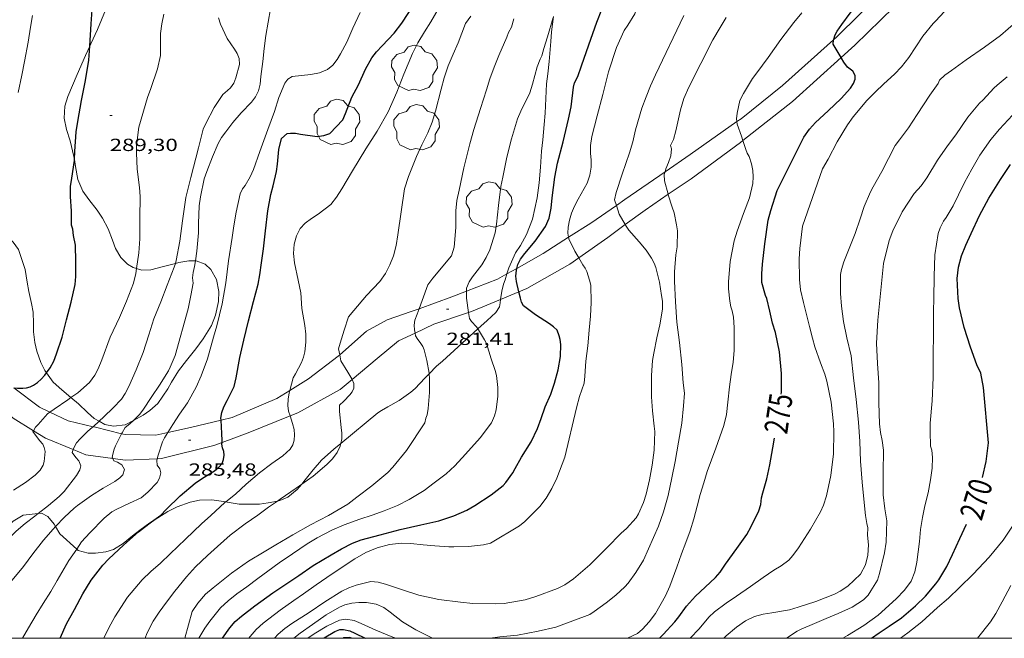
# Model space of a CAD drawing. Units: inches. Extents: x 455000 to 456000, y 4602498 to 4603000.
# Drawn here: x 455299 to 455383, y 4602500 to 4602553 of the extents above; entities that cross this region are included whole.
import ezdxf
from ezdxf.enums import TextEntityAlignment as Align

# ---------------------------------------------------------------- set-up
doc = ezdxf.new("R2010")
doc.units = ezdxf.units.IN
doc.header["$MEASUREMENT"] = 0
for name, color, linetype, lineweight in [('ARBRE', 7, 'Continuous', 0), ('BOSC', 7, 'Continuous', 0), ('CAMI i PISTA FORESTAL', 7, 'Continuous', 0), ('CORBA DE NIVELL', 7, 'Continuous', 0), ('CORBA MESTRA', 7, 'Continuous', 0), ('COTA ALTIMETRICA', 7, 'Continuous', 0), ('ETIQUETA CORBA MESTRA', 7, 'Continuous', 0), ('MARC FULL', 7, 'Continuous', 0)]:
    doc.layers.add(name, color=color, linetype=linetype, lineweight=lineweight)
doc.styles.add('Style-Arial', font='ARIAL.TTF')
doc.linetypes.add('bosc', pattern='A,-2.235,[9,dgnlstyle-mataro.shx,S=0.035752,R=0,X=0,Y=0],-2.235', length=4.47)

# ---------------------------------------------------------------- blocks, each defined once
blk = doc.blocks.new('ARBRE')
at = {"color": 0, "linetype": 'ByBlock', "lineweight": -2, "flags": 128}
blk.add_lwpolyline([(-0.507, -1.872), (-1.415, -1.448), (-1.697, -0.94), (-1.675, -0.342), (-1.951, 0.138), (-1.943, 0.686), (-1.511, 1.208), (-0.871, 1.406), (-0.543, 1.846), (-0.027, 2.012), (0.541, 1.882), (0.933, 1.428), (1.495, 1.262), (1.921, 0.694), (1.969, 0.068), (1.593, -0.562), (1.593, -1.098), (1.229, -1.618), (0.505, -1.886), (-0.049, -1.762), (-0.507, -1.872)], dxfattribs=at)
blk = doc.blocks.new('COTA')
at = {"color": 0, "linetype": 'ByBlock', "lineweight": -2}
blk.add_line((0, 0), (0.2, 0), dxfattribs=at)

msp = doc.modelspace()

# ---------------------------------------------------------------- linework, layer by layer
at = {"layer": 'BOSC', "color": 3, "linetype": 'bosc', "lineweight": 20}
for points in [[(455306.49, 4602560.215, 294.698), (455306.536, 4602560.162, 294.699), (455307.207, 4602559.245, 294.699), (455307.457, 4602558.707, 294.699), (455307.551, 4602558.266, 294.699), (455307.554, 4602557.467, 294.699), (455307.407, 4602556.534, 294.699), (455307.086, 4602555.596, 294.699), (455306.639, 4602554.687, 294.699), (455306.178, 4602553.798, 294.691), (455305.492, 4602552.155, 294.691), (455304.936, 4602550.926, 294.691), (455304.828, 4602550.701, 294.691)], [(455340.739, 4602531.734, 283.779), (455341.307, 4602533.001, 283.667), (455341.716, 4602533.63, 283.651), (455342.238, 4602534.572, 283.659), (455342.749, 4602535.906, 283.667), (455342.964, 4602536.799, 283.731), (455343.147, 4602537.737, 283.875), (455343.32, 4602539.011, 284.083), (455343.429, 4602540.347, 284.251), (455343.526, 4602541.714, 284.411), (455343.632, 4602542.706, 284.523), (455343.771, 4602544.015, 284.651), (455343.844, 4602544.984, 284.747), (455343.905, 4602546.237, 284.859), (455343.971, 4602547.495, 284.955), (455344.06, 4602548.358, 285.027), (455344.176, 4602549.406, 285.099), (455344.335, 4602551.118, 285.203), (455344.395, 4602551.952, 285.235), (455344.57, 4602553.266, 285.275)], [(455304.828, 4602550.701, 294.691), (455304.455, 4602549.926, 294.691), (455303.76, 4602548.296, 294.691), (455302.949, 4602546.4, 294.683), (455302.708, 4602545.587, 294.683), (455302.65, 4602544.54, 294.691), (455302.849, 4602543.586, 294.699), (455303.158, 4602542.601, 294.699), (455303.479, 4602541.263, 294.683), (455303.516, 4602541.011, 294.674)], [(455303.516, 4602541.011, 294.674), (455303.608, 4602540.396, 294.651), (455303.797, 4602539.289, 294.611), (455304.248, 4602538.296, 294.603), (455304.76, 4602537.579, 294.603), (455305.46, 4602536.663, 294.603), (455305.917, 4602535.997, 294.579), (455306.41, 4602535.083, 294.483), (455306.772, 4602534.106, 294.315), (455307.029, 4602533.388, 294.147), (455307.482, 4602532.601, 293.931), (455308.057, 4602532.046, 293.715), (455308.556, 4602531.752, 293.571), (455308.839, 4602531.668, 293.544)], [(455301.124, 4602522.731, 294.171), (455300.981, 4602522.932, 294.203), (455300.639, 4602523.63, 294.315), (455300.288, 4602524.605, 294.419), (455300.116, 4602525.324, 294.475), (455300.011, 4602526.256, 294.491), (455299.999, 4602526.971, 294.459), (455299.972, 4602527.929, 294.427), (455299.853, 4602528.685, 294.387), (455299.612, 4602529.698, 294.355), (455299.477, 4602530.492, 294.363), (455299.301, 4602531.58, 294.363), (455298.726, 4602533.307, 294.435), (455298.281, 4602533.942, 294.547), (455297.87, 4602534.343, 294.659)], [(455308.839, 4602531.668, 293.544), (455309.293, 4602531.535, 293.499), (455310.048, 4602531.546, 293.531), (455311.03, 4602531.804, 293.571), (455312.169, 4602532.113, 293.578)], [(455312.169, 4602532.113, 293.578), (455312.465, 4602532.194, 293.579), (455313.323, 4602532.336, 293.579), (455313.88, 4602532.32, 293.601)], [(455313.88, 4602532.32, 293.601), (455313.941, 4602532.319, 293.603), (455314.719, 4602532.043, 293.643), (455315.202, 4602531.591, 293.643), (455315.677, 4602530.732, 293.603), (455315.89, 4602529.689, 293.539), (455315.858, 4602528.856, 293.515), (455315.605, 4602527.683, 293.515), (455315.254, 4602526.802, 293.515), (455314.546, 4602525.652, 293.515), (455313.908, 4602524.805, 293.515), (455313.104, 4602523.793, 293.515)], [(455340.568, 4602531.207, 283.821), (455340.739, 4602531.734, 283.779)], [(455340.029, 4602529.03, 283.903), (455340.121, 4602529.729, 283.875), (455340.273, 4602530.334, 283.875), (455340.409, 4602530.712, 283.859), (455340.568, 4602531.207, 283.821)], [(455338.084, 4602526.509, 284.411), (455338.881, 4602527.231, 284.235), (455339.61, 4602527.907, 284.075), (455339.925, 4602528.391, 283.971), (455339.99, 4602528.73, 283.915), (455340.029, 4602529.03, 283.903)], [(455333.9, 4602522.657, 285.362), (455334.525, 4602523.312, 285.219), (455335.039, 4602523.749, 285.083), (455338.084, 4602526.509, 284.411)], [(455313.104, 4602523.793, 293.515), (455312.431, 4602522.912, 293.515), (455311.828, 4602521.932, 293.547), (455311.512, 4602521.379, 293.603), (455310.653, 4602520.123, 293.699), (455309.99, 4602519.522, 293.723), (455309.398, 4602519.098, 293.739), (455308.572, 4602518.666, 293.739)], [(455303.218, 4602520.618, 293.958), (455302.44, 4602521.267, 293.979), (455301.685, 4602521.94, 294.043), (455301.124, 4602522.731, 294.171)], [(455326.34, 4602516.687, 285.373), (455329.51, 4602519.302, 285.811), (455329.824, 4602519.522, 285.787), (455330.372, 4602519.828, 285.763), (455331.325, 4602520.378, 285.699), (455332.341, 4602521.089, 285.579), (455332.7, 4602521.399, 285.539), (455333.539, 4602522.279, 285.443), (455333.9, 4602522.657, 285.362)], [(455305.625, 4602518.589, 293.806), (455305.219, 4602518.818, 293.827), (455304.623, 4602519.349, 293.883), (455303.872, 4602520.073, 293.939), (455303.218, 4602520.618, 293.958)], [(455308.572, 4602518.666, 293.739), (455307.861, 4602518.295, 293.739), (455306.872, 4602518.159, 293.755), (455306.123, 4602518.309, 293.779), (455305.625, 4602518.589, 293.806)], [(455322.984, 4602513.204, 284.676), (455323.172, 4602513.429, 284.731), (455323.957, 4602514.428, 284.939), (455324.695, 4602515.257, 285.107), (455325.746, 4602516.197, 285.291), (455326.34, 4602516.687, 285.373)], [(455320.905, 4602511.753, 284.389), (455321.115, 4602511.793, 284.395), (455321.803, 4602512.079, 284.419), (455322.604, 4602512.748, 284.563), (455322.984, 4602513.204, 284.676)], [(455310.126, 4602509.976, 285.95), (455311.531, 4602510.864, 285.691), (455312.327, 4602511.246, 285.459), (455313.432, 4602511.648, 285.163), (455314.245, 4602511.826, 284.979), (455315.294, 4602511.848, 284.747), (455316.482, 4602511.686, 284.522)], [(455316.482, 4602511.686, 284.522), (455316.601, 4602511.669, 284.499), (455317.617, 4602511.502, 284.339), (455319.357, 4602511.499, 284.307), (455320.116, 4602511.601, 284.363), (455320.905, 4602511.753, 284.389)], [(455291.403, 4602500, 289.787), (455291.401, 4602500.197, 289.779), (455291.532, 4602501.236, 289.699), (455291.763, 4602501.925, 289.555), (455292.233, 4602502.704, 289.339), (455292.663, 4602503.22, 289.219), (455293.096, 4602503.591, 289.115), (455293.516, 4602503.787, 288.987), (455293.715, 4602503.81, 288.739), (455294.006, 4602504.063, 288.619), (455294.289, 4602504.427, 288.587), (455294.708, 4602505.14, 288.563), (455295.215, 4602506.061, 288.563), (455296.326, 4602507.836, 288.555), (455297.675, 4602509.493, 288.523), (455298.264, 4602510.033, 288.459), (455299.114, 4602510.549, 288.347), (455300.406, 4602510.681, 288.087)], [(455300.406, 4602510.681, 288.087), (455300.699, 4602510.712, 288.027), (455301.249, 4602510.443, 287.763), (455301.781, 4602509.78, 287.323), (455301.906, 4602509.567, 287.219)], [(455301.906, 4602509.567, 287.219), (455302.275, 4602508.935, 286.907), (455303.715, 4602507.646, 286.136)], [(455303.715, 4602507.646, 286.136), (455303.843, 4602507.532, 286.067), (455304.681, 4602507.299, 285.867), (455305.327, 4602507.282, 285.819), (455306.21, 4602507.402, 285.883), (455306.862, 4602507.615, 285.963), (455307.681, 4602508.12, 286.059), (455308.48, 4602508.777, 286.067), (455309.119, 4602509.273, 286.035), (455309.966, 4602509.876, 285.979), (455310.126, 4602509.976, 285.95)]]:
    msp.add_polyline3d(points, dxfattribs=at)
at = {"layer": 'CAMI i PISTA FORESTAL', "color": 7, "linetype": 'Continuous', "lineweight": 0}
for points in [[(455375.544, 4602558.007, 273.905), (455372.839, 4602555.489, 274.363), (455368.805, 4602551.472, 274.939), (455368.555, 4602551.249, 274.97)], [(455369.195, 4602549.735, 274.963), (455370.379, 4602550.802, 274.831), (455374.824, 4602555.179, 274.203), (455376.696, 4602557.062, 273.962)], [(455368.555, 4602551.249, 274.97), (455364.175, 4602547.346, 275.499), (455360.62, 4602544.501, 275.935), (455360.26, 4602544.25, 275.988)], [(455360.78, 4602542.629, 275.923), (455365.035, 4602545.985, 275.427), (455369.195, 4602549.735, 274.963)], [(455360.26, 4602544.25, 275.988), (455356.253, 4602541.448, 276.579), (455354.115, 4602539.966, 277.036)], [(455354.383, 4602538.029, 276.924), (455356.339, 4602539.359, 276.491), (455360.571, 4602542.464, 275.947), (455360.78, 4602542.629, 275.923)], [(455354.115, 4602539.966, 277.036), (455350.668, 4602537.576, 277.771), (455349.94, 4602537.077, 277.968)], [(455350.702, 4602535.434, 277.931), (455352.399, 4602536.679, 277.363), (455354.383, 4602538.029, 276.924)], [(455349.94, 4602537.077, 277.968), (455347.746, 4602535.569, 278.559), (455345.847, 4602534.347, 278.96)], [(455346.72, 4602532.576, 278.995), (455349.206, 4602534.336, 278.431), (455350.702, 4602535.434, 277.931)], [(455345.847, 4602534.347, 278.96), (455343.671, 4602532.945, 279.419), (455341.422, 4602531.685, 279.902)], [(455341.597, 4602529.685, 279.846), (455342.263, 4602529.962, 279.695), (455345.957, 4602532.036, 279.167), (455346.72, 4602532.576, 278.995)], [(455341.422, 4602531.685, 279.902), (455340.568, 4602531.207, 280.086)], [(455340.568, 4602531.207, 280.086), (455339.76, 4602530.754, 280.259), (455337.093, 4602529.732, 280.846)], [(455337.093, 4602529.732, 280.846), (455335.848, 4602529.255, 281.119), (455333.06, 4602528.231, 281.822)], [(455340.029, 4602529.03, 280.201), (455341.597, 4602529.685, 279.846)], [(455337.277, 4602527.913, 280.834), (455337.672, 4602528.046, 280.735), (455340.029, 4602529.03, 280.201)], [(455333.06, 4602528.231, 281.822), (455332.371, 4602527.978, 281.995), (455330.318, 4602527.263, 282.563), (455328.538, 4602526.305, 282.755), (455326.242, 4602524.289, 283.068)], [(455332.692, 4602526.143, 281.956), (455334.292, 4602526.901, 281.575), (455337.277, 4602527.913, 280.834)], [(455327.299, 4602522.17, 282.971), (455329.445, 4602523.956, 282.675), (455331.268, 4602525.467, 282.295), (455332.692, 4602526.143, 281.956)], [(455326.242, 4602524.289, 283.068), (455326.098, 4602524.162, 283.087), (455323.578, 4602522.217, 283.619), (455321.978, 4602521.237, 283.966)], [(455321.985, 4602519.046, 284.026), (455322.65, 4602519.316, 283.879), (455326.274, 4602521.316, 283.111), (455327.299, 4602522.17, 282.971)], [(455301.42, 4602519.365, 289.032), (455300.526, 4602519.788, 289.315), (455298.337, 4602521.46, 290.08)], [(455321.978, 4602521.237, 283.966), (455320.847, 4602520.544, 284.211), (455317.031, 4602518.902, 284.807), (455316.075, 4602518.673, 284.97)], [(455296.458, 4602520.408, 290.039), (455298.256, 4602518.868, 289.583), (455300.011, 4602517.781, 288.961)], [(455305.121, 4602518.123, 287.929), (455302.986, 4602518.625, 288.535), (455301.42, 4602519.365, 289.032)], [(455316.075, 4602518.673, 284.97), (455313.474, 4602518.048, 285.411), (455311.525, 4602517.627, 285.9)], [(455316.16, 4602516.778, 285.013), (455318.408, 4602517.591, 284.811), (455321.985, 4602519.046, 284.026)], [(455300.011, 4602517.781, 288.961), (455301.031, 4602517.149, 288.599), (455303.396, 4602516.172, 287.945)], [(455307.551, 4602517.524, 286.857), (455305.336, 4602518.073, 287.867), (455305.121, 4602518.123, 287.929)], [(455311.525, 4602517.627, 285.9), (455310.488, 4602517.403, 286.159), (455307.87, 4602517.445, 286.711), (455307.551, 4602517.524, 286.857)], [(455303.396, 4602516.172, 287.945), (455304.501, 4602515.716, 287.639), (455306.799, 4602515.4, 286.958)], [(455310.967, 4602515.394, 285.891), (455315.463, 4602516.525, 285.075), (455316.16, 4602516.778, 285.013)], [(455306.799, 4602515.4, 286.958), (455307.899, 4602515.249, 286.631), (455310.61, 4602515.377, 285.978)], [(455310.61, 4602515.377, 285.978), (455310.967, 4602515.394, 285.891)]]:
    msp.add_polyline3d(points, dxfattribs=at)
at = {"layer": 'CORBA DE NIVELL', "color": 30, "linetype": 'Continuous', "lineweight": 0}
for points, elevation in [([(455325.49, 4602537.151), (455325.976, 4602537.774), (455326.414, 4602538.496), (455327.345, 4602540.046), (455328.489, 4602541.912), (455329.439, 4602543.422), (455330.394, 4602545.077), (455331.138, 4602546.784), (455331.748, 4602548.325), (455332.469, 4602550.099), (455332.942, 4602551.007), (455333.507, 4602551.93), (455334.039, 4602552.795), (455335.098, 4602554.616), (455336.039, 4602556.257), (455336.538, 4602557.148), (455337.042, 4602558.082), (455337.444, 4602558.999), (455337.974, 4602560.111), (455338.089, 4602560.441), (455338.589, 4602561.904), (455339.019, 4602563.061), (455339.462, 4602564.146)], 284), ([(455345.847, 4602534.347), (455345.793, 4602534.694), (455345.82, 4602535.221), (455345.925, 4602535.802), (455346.099, 4602536.412), (455346.351, 4602537.008), (455346.673, 4602537.6), (455347.436, 4602538.979), (455347.678, 4602539.666), (455347.797, 4602540.34), (455347.791, 4602540.956), (455347.725, 4602541.559), (455347.717, 4602542.218), (455347.838, 4602542.967), (455348.29, 4602544.748), (455348.777, 4602546.584), (455349.256, 4602548.516), (455349.951, 4602550.604), (455350.609, 4602552.057), (455350.916, 4602552.525), (455351.524, 4602553.483), (455352.665, 4602556.568)], 279), ([(455298.704, 4602546.735), (455299.006, 4602548.221), (455299.24, 4602549.401), (455299.557, 4602551.068), (455299.753, 4602552.343), (455299.932, 4602553.343)], 291), ([(455309.136, 4602537.848), (455309.086, 4602538.624), (455308.891, 4602540.177), (455308.838, 4602541.586), (455308.845, 4602542.196), (455309.037, 4602543.791), (455309.766, 4602546.327), (455310.062, 4602547.077), (455310.642, 4602548.787), (455310.882, 4602549.922), (455310.901, 4602550.892), (455310.891, 4602551.813), (455310.997, 4602552.639), (455311.18, 4602553.465)], 289), ([(455314.15, 4602534.722), (455314.147, 4602535.521), (455314.204, 4602537.05), (455314.325, 4602537.799), (455314.642, 4602539.354), (455314.871, 4602539.983), (455315.357, 4602541.227), (455315.821, 4602542.377), (455316.125, 4602542.892), (455316.491, 4602543.373), (455317.085, 4602544.185), (455317.8, 4602544.998), (455318.676, 4602545.909), (455319.037, 4602546.377), (455319.293, 4602546.883), (455319.429, 4602547.462), (455319.497, 4602548.105), (455319.656, 4602549.398), (455319.759, 4602550.52), (455319.907, 4602551.62), (455320.307, 4602553.907)], 287), ([(455320.647, 4602545.108), (455321.037, 4602546.328), (455321.54, 4602547.549), (455321.806, 4602547.887), (455322.169, 4602548.107), (455323.779, 4602548.292), (455324.5, 4602548.44), (455325.187, 4602548.707), (455325.659, 4602549.086), (455326.025, 4602549.562), (455326.304, 4602550.07), (455326.855, 4602551.046), (455327.372, 4602552.253), (455327.981, 4602553.588)], 286), ([(455326.242, 4602524.289), (455326.142, 4602524.805), (455326.279, 4602525.292), (455326.615, 4602526.396), (455327.005, 4602527.534), (455327.452, 4602528.067), (455328.537, 4602529.349), (455329.677, 4602530.567), (455330.168, 4602531.247), (455330.546, 4602531.976), (455330.856, 4602532.769), (455331.084, 4602533.642), (455331.226, 4602534.542), (455331.792, 4602538.503), (455332.121, 4602539.539), (455332.83, 4602541.261), (455333.278, 4602542.273), (455333.782, 4602543.29), (455334.167, 4602544.219), (455334.45, 4602545.14), (455334.945, 4602547.02), (455335.189, 4602547.996), (455335.522, 4602549.02), (455335.962, 4602550.037), (455336.38, 4602550.989), (455337.02, 4602552.662), (455337.465, 4602553.282)], 283), ([(455356.266, 4602500), (455357.021, 4602500.819), (455357.875, 4602501.803), (455358.357, 4602502.253), (455359.359, 4602503.003), (455360.221, 4602503.607), (455361.42, 4602504.447), (455362.51, 4602505.199), (455363.445, 4602505.844), (455364.073, 4602506.196), (455364.704, 4602506.682), (455365.066, 4602507.092), (455365.542, 4602507.752), (455366.562, 4602509.336), (455367.434, 4602510.831), (455367.69, 4602511.4), (455367.955, 4602512.206), (455368.328, 4602513.947), (455368.537, 4602515.812), (455368.565, 4602517.697), (455368.54, 4602518.373), (455368.344, 4602520.223), (455367.976, 4602522.011), (455367.792, 4602522.624), (455367.416, 4602523.606), (455366.93, 4602524.955), (455366.734, 4602525.717), (455366.495, 4602526.706), (455366.241, 4602527.739), (455365.966, 4602528.773), (455365.721, 4602529.841), (455365.621, 4602530.738), (455365.611, 4602532.509), (455365.672, 4602533.377), (455365.887, 4602535.295), (455367.607, 4602540.196), (455368.083, 4602541.037), (455368.855, 4602542.515), (455369.728, 4602543.981), (455370.233, 4602544.661), (455371.409, 4602546.056), (455372.108, 4602546.78), (455372.84, 4602547.478), (455373.78, 4602548.312), (455374.368, 4602548.944), (455374.987, 4602549.734), (455375.592, 4602550.67), (455376.183, 4602551.582), (455377.084, 4602552.667), (455377.316, 4602552.873), (455378.012, 4602553.663)], 274), ([(455313.487, 4602539.46), (455314.138, 4602542.016), (455314.544, 4602543.599), (455314.769, 4602544.093), (455315.475, 4602545.457), (455316.244, 4602546.562), (455316.618, 4602546.926), (455316.876, 4602547.136), (455317.163, 4602547.543), (455317.342, 4602547.999), (455317.656, 4602549.133), (455317.63, 4602549.652), (455317.472, 4602550.073), (455317.223, 4602550.47), (455316.614, 4602551.382), (455316.025, 4602552.586), (455315.866, 4602553.148)], 288), ([(455336.186, 4602535.174), (455336.18, 4602535.789), (455336.187, 4602536.615), (455336.287, 4602537.491), (455336.469, 4602538.375), (455336.88, 4602540.298), (455337.122, 4602541.327), (455337.396, 4602542.364), (455337.739, 4602543.591), (455338.308, 4602545.386), (455338.808, 4602546.966), (455339.116, 4602547.929), (455339.476, 4602548.913), (455339.884, 4602549.907), (455340.559, 4602551.474), (455340.69, 4602551.873), (455340.963, 4602552.348), (455341.165, 4602553.05)], 282), ([(455337.093, 4602529.732), (455337.091, 4602529.998), (455337.339, 4602530.537), (455337.618, 4602530.968), (455338.414, 4602531.993), (455338.797, 4602532.604), (455339.102, 4602533.271), (455339.563, 4602534.732), (455339.687, 4602535.483), (455339.834, 4602537.065), (455340.049, 4602538.71), (455340.224, 4602539.492), (455340.567, 4602541.207), (455340.955, 4602542.772), (455341.483, 4602544.494), (455341.77, 4602545.145), (455342.534, 4602546.71), (455342.758, 4602547.458), (455343.164, 4602548.948), (455343.415, 4602549.588), (455343.563, 4602549.877), (455343.741, 4602550.524), (455344.04, 4602551.519), (455344.538, 4602553.158)], 281), ([(455360.78, 4602542.629), (455360.663, 4602542.999), (455360.286, 4602544.039), (455360.26, 4602544.25)], 276), ([(455350.909, 4602500), (455351.748, 4602500.413), (455352.186, 4602500.778), (455352.763, 4602501.412), (455353.291, 4602502.123), (455354.161, 4602503.641), (455354.524, 4602504.461), (455355.122, 4602506.105), (455355.516, 4602507.236), (455355.893, 4602508.218), (455356.266, 4602509.206), (455356.579, 4602510.231), (455356.863, 4602511.304), (455357.134, 4602512.324), (455357.439, 4602513.319), (455357.734, 4602514.292), (455358.105, 4602515.289), (455358.465, 4602516.289), (455358.802, 4602517.252), (455359.139, 4602518.22), (455359.374, 4602519.176), (455359.491, 4602520.215), (455359.641, 4602521.541), (455359.783, 4602522.587), (455359.955, 4602523.64), (455360.02, 4602524.642), (455360.034, 4602526.63), (455359.981, 4602527.516), (455359.853, 4602528.061), (455359.735, 4602528.389), (455359.65, 4602528.866), (455359.534, 4602529.932), (455359.542, 4602530.534), (455359.701, 4602532.266), (455360.037, 4602534.04), (455360.276, 4602534.862), (455360.839, 4602536.374), (455361.334, 4602537.717), (455361.635, 4602538.953), (455361.67, 4602539.524), (455361.634, 4602540.071), (455361.532, 4602540.649), (455361.327, 4602541.277), (455361.142, 4602541.562), (455361.027, 4602541.852), (455360.78, 4602542.629)], 276), ([(455354.383, 4602538.029), (455354.052, 4602539.172), (455354.042, 4602539.717), (455354.115, 4602539.966)], 277), ([(455339.142, 4602500), (455339.966, 4602500.123), (455341.485, 4602500.269), (455343.247, 4602500.619), (455344.768, 4602500.956), (455347.681, 4602502.048), (455348.028, 4602502.292), (455349.066, 4602503.048), (455349.883, 4602503.708), (455350.665, 4602504.411), (455350.957, 4602504.733), (455351.614, 4602505.623), (455352.256, 4602506.693), (455353.553, 4602509.618), (455353.968, 4602510.831), (455354.383, 4602512.22), (455354.705, 4602513.754), (455354.965, 4602515.133), (455355.271, 4602516.802), (455355.548, 4602518.422), (455355.686, 4602519.905), (455355.765, 4602521.006), (455355.674, 4602521.875), (455355.54, 4602523.461), (455355.336, 4602525.344), (455355.128, 4602527.078), (455355.01, 4602528.822), (455354.929, 4602530.577), (455354.932, 4602531.375), (455355.035, 4602532.853), (455355.141, 4602533.518), (455355.183, 4602534.9), (455355.092, 4602535.427), (455354.899, 4602536.43), (455354.722, 4602536.912), (455354.393, 4602537.995), (455354.383, 4602538.029)], 277), ([(455350.702, 4602535.434), (455350.17, 4602536.325), (455349.94, 4602537.077)], 278), ([(455340.325, 4602502.991), (455342.133, 4602503.295), (455343.049, 4602503.57), (455344.905, 4602504.274), (455345.536, 4602504.593), (455346.273, 4602505.095), (455347.678, 4602506.284), (455349.137, 4602507.75), (455350.345, 4602509.001), (455350.82, 4602509.412), (455351.635, 4602510.319), (455351.837, 4602510.651), (455352.279, 4602511.63), (455352.506, 4602512.331), (455352.788, 4602513.568), (455353.006, 4602514.839), (455353.194, 4602516.118), (455353.247, 4602517.718), (455353.189, 4602518.156), (455353.028, 4602519.494), (455352.959, 4602520.681), (455352.941, 4602522.059), (455352.949, 4602522.495), (455353.038, 4602523.783), (455353.147, 4602524.41), (455353.407, 4602525.74), (455353.678, 4602526.852), (455353.904, 4602528.203), (455353.887, 4602528.869), (455353.811, 4602529.368), (455353.636, 4602530.49), (455353.324, 4602531.766), (455353.183, 4602532.127), (455352.957, 4602532.554), (455352.491, 4602533.234), (455351.883, 4602533.956), (455351.017, 4602534.956), (455350.733, 4602535.382), (455350.702, 4602535.434)], 278), ([(455346.72, 4602532.576), (455346.373, 4602533.147), (455345.867, 4602534.219), (455345.847, 4602534.347)], 279), ([(455305.625, 4602518.589), (455306.029, 4602518.964), (455306.836, 4602519.729), (455307.54, 4602520.481), (455307.875, 4602520.979), (455308.178, 4602521.572), (455308.803, 4602522.987), (455309.403, 4602524.481), (455309.888, 4602525.998), (455310.315, 4602527.376), (455310.905, 4602528.829), (455311.457, 4602530.251), (455312.075, 4602531.787), (455312.169, 4602532.113)], 288), ([(455308.572, 4602518.666), (455309.102, 4602519.181), (455309.386, 4602519.55), (455310.147, 4602520.708), (455310.811, 4602521.671), (455311.575, 4602522.909), (455311.723, 4602523.228), (455312.147, 4602524.233), (455313.263, 4602528.218), (455313.501, 4602529.351), (455313.676, 4602530.411), (455313.622, 4602530.871), (455313.684, 4602531.32), (455313.806, 4602531.83), (455313.88, 4602532.32)], 287), ([(455339.15, 4602508.147), (455341.641, 4602509.623), (455342.095, 4602510.014), (455343.386, 4602511.289), (455343.929, 4602511.992), (455344.416, 4602512.83), (455344.828, 4602513.72), (455345.533, 4602515.503), (455346.537, 4602519.731), (455346.779, 4602520.711), (455347.183, 4602521.863), (455347.231, 4602522.444), (455347.318, 4602523.735), (455347.488, 4602525.061), (455347.625, 4602526.387), (455347.736, 4602527.602), (455347.777, 4602528.764), (455347.75, 4602530.239), (455347.653, 4602530.678), (455347.41, 4602531.402), (455347.266, 4602531.712), (455347.079, 4602531.986), (455346.72, 4602532.576)], 279), ([(455303.218, 4602520.618), (455303.802, 4602521.028), (455304.818, 4602521.92), (455305.264, 4602522.545), (455305.545, 4602523.078), (455305.872, 4602523.859), (455306.583, 4602525.788), (455307.376, 4602527.466), (455307.974, 4602528.871), (455308.587, 4602530.409), (455308.78, 4602531.242), (455308.839, 4602531.668)], 289), ([(455337.277, 4602527.913), (455337.098, 4602529.124), (455337.093, 4602529.732)], 281), ([(455332.692, 4602526.143), (455332.635, 4602526.408), (455332.609, 4602526.815), (455332.684, 4602527.258), (455332.884, 4602527.76), (455333.06, 4602528.231)], 282), ([(455338.084, 4602526.509), (455337.957, 4602526.674), (455337.542, 4602527.121), (455337.361, 4602527.394), (455337.28, 4602527.894), (455337.277, 4602527.913)], 281), ([(455339.669, 4602522.501), (455339.552, 4602522.947), (455339.225, 4602523.943), (455338.81, 4602525.254), (455338.656, 4602525.572), (455338.142, 4602526.432), (455338.084, 4602526.509)], 281), ([(455333.9, 4602522.657), (455333.894, 4602522.699), (455333.714, 4602523.799), (455333.477, 4602524.703), (455333.358, 4602524.991), (455333.141, 4602525.322), (455332.925, 4602525.581), (455332.745, 4602525.894), (455332.692, 4602526.143)], 282), ([(455326.34, 4602523.777), (455326.242, 4602524.289)], 283), ([(455312.974, 4602500), (455313.604, 4602502.301), (455314.085, 4602503.009), (455314.75, 4602503.767), (455315.401, 4602504.33), (455316.966, 4602505.568), (455318.42, 4602506.596), (455319.764, 4602507.41), (455320.765, 4602508.003), (455322.231, 4602508.873), (455323.751, 4602509.728), (455325.274, 4602510.531), (455326.94, 4602511.492), (455327.721, 4602512.078), (455328.984, 4602513.05), (455330.352, 4602514.193), (455330.78, 4602514.649), (455331.95, 4602516.089), (455333.526, 4602518.447), (455333.619, 4602518.845), (455333.721, 4602519.145), (455333.811, 4602519.672), (455333.946, 4602521.056), (455333.946, 4602522.262), (455333.9, 4602522.657)], 282), ([(455326.34, 4602516.687), (455326.426, 4602517.084), (455326.427, 4602517.578), (455326.371, 4602518.062), (455326.227, 4602519.425), (455326.238, 4602519.975), (455326.6, 4602520.302), (455327.104, 4602520.85), (455327.31, 4602521.121), (455327.463, 4602521.419), (455327.454, 4602521.837), (455327.299, 4602522.17)], 283), ([(455321.985, 4602519.046), (455321.852, 4602519.457), (455321.807, 4602519.933), (455321.834, 4602520.479), (455321.926, 4602521.032), (455321.978, 4602521.237)], 284), ([(455301.42, 4602519.365), (455301.79, 4602519.619), (455302.944, 4602520.427), (455303.218, 4602520.618)], 289), ([(455300.011, 4602517.781), (455300.186, 4602518.081), (455300.416, 4602518.325), (455301.206, 4602519.219), (455301.42, 4602519.365)], 289), ([(455307.551, 4602517.524), (455307.594, 4602517.611), (455307.875, 4602518.053), (455308.253, 4602518.357), (455308.572, 4602518.666)], 287), ([(455316.482, 4602511.686), (455317.312, 4602512.356), (455318.239, 4602513.201), (455319.362, 4602514.163), (455320.441, 4602514.972), (455321.369, 4602515.627), (455322.008, 4602516.187), (455322.238, 4602516.563), (455322.34, 4602516.981), (455322.358, 4602517.437), (455322.328, 4602517.885), (455322.19, 4602518.409), (455321.985, 4602519.046)], 284), ([(455298.31, 4602512.699), (455299.319, 4602513.343), (455300.153, 4602513.985), (455300.57, 4602514.394), (455300.834, 4602514.833), (455300.93, 4602515.13), (455301.014, 4602515.999), (455300.936, 4602516.355), (455300.797, 4602516.623), (455300.523, 4602516.93), (455299.964, 4602517.701), (455300.011, 4602517.781)], 289), ([(455303.396, 4602516.172), (455303.405, 4602516.204), (455303.707, 4602516.743), (455303.998, 4602517.088), (455304.664, 4602517.74), (455305.033, 4602518.043), (455305.121, 4602518.123)], 288), ([(455305.121, 4602518.123), (455305.625, 4602518.589)], 288), ([(455306.799, 4602515.4), (455306.762, 4602515.486), (455306.797, 4602515.784), (455306.91, 4602516.195), (455307.029, 4602516.479), (455307.551, 4602517.524)], 287), ([(455310.61, 4602515.377), (455310.679, 4602515.672), (455311.075, 4602516.823), (455311.242, 4602517.156), (455311.525, 4602517.627)], 286), ([(455300.406, 4602510.681), (455301.304, 4602511.374), (455302.212, 4602512.156), (455302.626, 4602512.582), (455303.693, 4602513.945), (455303.974, 4602514.43), (455304.068, 4602514.764), (455303.905, 4602515.211), (455303.631, 4602515.498), (455303.316, 4602515.907), (455303.396, 4602516.172)], 288), ([(455322.984, 4602513.204), (455323.957, 4602513.895), (455325.137, 4602514.873), (455325.625, 4602515.376), (455326.022, 4602515.917), (455326.287, 4602516.445), (455326.34, 4602516.687)], 283), ([(455301.906, 4602509.567), (455302.669, 4602510.369), (455303.481, 4602511.148), (455303.789, 4602511.378), (455304.972, 4602512.226), (455305.993, 4602512.853), (455306.969, 4602513.434), (455307.401, 4602513.751), (455307.65, 4602514.008), (455307.796, 4602514.462), (455307.589, 4602514.849), (455307.221, 4602515.075), (455306.888, 4602515.188), (455306.799, 4602515.4)], 287), ([(455303.715, 4602507.646), (455304.13, 4602508.254), (455304.834, 4602509.026), (455306.063, 4602510.291), (455306.713, 4602510.834), (455307.097, 4602511.025), (455308.223, 4602511.565), (455309.23, 4602512.045), (455309.614, 4602512.333), (455309.847, 4602512.551), (455310.592, 4602513.336), (455310.81, 4602513.708), (455310.916, 4602514.163), (455310.822, 4602514.513), (455310.597, 4602514.834), (455310.577, 4602515.24), (455310.61, 4602515.377)], 286), ([(455320.905, 4602511.753), (455321.143, 4602511.915), (455322.519, 4602512.873), (455322.984, 4602513.204)], 283), ([(455306.033, 4602500), (455306.469, 4602500.888), (455306.979, 4602501.826), (455308.057, 4602503.523), (455309.308, 4602505.014), (455310.054, 4602505.713), (455310.899, 4602506.446), (455311.715, 4602507.232), (455313.032, 4602508.495), (455314.413, 4602509.794), (455315.205, 4602510.525), (455316.407, 4602511.625), (455316.482, 4602511.686)], 284), ([(455309.566, 4602500), (455309.722, 4602500.403), (455310.265, 4602501.467), (455310.764, 4602502.227), (455311.395, 4602503.102), (455312.11, 4602504.042), (455313.129, 4602505.264), (455313.901, 4602506.121), (455314.903, 4602507.082), (455315.772, 4602507.856), (455316.867, 4602508.824), (455318.137, 4602509.8), (455319.224, 4602510.556), (455320.128, 4602511.224), (455320.905, 4602511.753)], 283), ([(455292.84, 4602500), (455292.94, 4602500.209), (455293.644, 4602501.79), (455294.433, 4602503.403), (455295.328, 4602504.977), (455296.309, 4602506.645), (455297.093, 4602507.771), (455297.638, 4602508.289), (455298.534, 4602509.165), (455299.291, 4602509.827), (455300.118, 4602510.46), (455300.406, 4602510.681)], 288), ([(455295.492, 4602500), (455295.686, 4602500.523), (455296.052, 4602501.624), (455296.253, 4602502), (455296.733, 4602502.926), (455297.582, 4602504.244), (455298.039, 4602504.812), (455299.156, 4602506.146), (455299.942, 4602507.234), (455300.874, 4602508.399), (455301.693, 4602509.344), (455301.906, 4602509.567)], 287), ([(455299.071, 4602500), (455299.074, 4602500.007), (455299.582, 4602500.899), (455300.233, 4602502.005), (455300.85, 4602502.979), (455301.506, 4602504.01), (455302.029, 4602504.957), (455303.042, 4602506.662), (455303.715, 4602507.646)], 286), ([(455322.305, 4602500), (455322.843, 4602500.434), (455323.911, 4602501.182), (455325.086, 4602502), (455326.215, 4602502.654), (455326.69, 4602502.854), (455327.286, 4602503.008), (455327.887, 4602503.063), (455328.533, 4602503.061), (455329.375, 4602502.918), (455330.009, 4602502.648), (455330.57, 4602502.251), (455331.618, 4602501.417), (455332.752, 4602500.732), (455334.195, 4602500.003), (455334.206, 4602500)], 277), ([(455326.757, 4602501.626), (455327.475, 4602501.513), (455328.069, 4602501.28), (455329.345, 4602500.698), (455330.794, 4602500.101), (455331.042, 4602500)], 276), ([(455326.497, 4602500), (455326.604, 4602500.059), (455327.087, 4602500.095), (455327.325, 4602500)], 274)]:
    msp.add_lwpolyline(points, dxfattribs=dict(at, elevation=elevation))
at = {"layer": 'CORBA DE NIVELL', "color": 30, "linetype": 'Continuous', "lineweight": 0, "flags": 128}
for points, elevation in [([(455349.94, 4602537.077), (455349.793, 4602537.561), (455349.933, 4602538.177), (455350.443, 4602539.764), (455351.071, 4602541.566), (455351.355, 4602542.527), (455351.568, 4602543.54), (455352.129, 4602545.418), (455352.506, 4602546.379), (455352.865, 4602547.324), (455353.301, 4602548.25), (455355.715, 4602553.344)], 278), ([(455360.26, 4602544.25), (455360.231, 4602544.488), (455360.276, 4602544.974), (455360.532, 4602546.067), (455360.834, 4602546.674), (455361.594, 4602547.953), (455361.981, 4602548.425), (455362.951, 4602549.738), (455364.036, 4602551.279), (455365.139, 4602552.73), (455365.826, 4602553.583)], 276), ([(455354.115, 4602539.966), (455354.185, 4602540.203), (455354.418, 4602540.742), (455354.598, 4602541.336), (455354.657, 4602541.915), (455354.571, 4602542.211), (455354.823, 4602542.73), (455355.023, 4602543.47), (455355.432, 4602545.25), (455355.723, 4602546.221), (455356.16, 4602547.216), (455358.204, 4602551.264), (455358.828, 4602552.311), (455359.358, 4602553.171)], 277), ([(455374.96, 4602543.72), (455375.697, 4602544.871), (455376.805, 4602546.511), (455377.512, 4602547.523), (455377.617, 4602547.807), (455378.089, 4602548.22), (455378.641, 4602548.617), (455379.92, 4602549.531), (455381.47, 4602550.617), (455382.855, 4602551.616), (455384.169, 4602552.766)], 273), ([(455364.506, 4602500), (455365.417, 4602500.602), (455365.783, 4602500.785), (455366.906, 4602501.279), (455367.917, 4602501.698), (455368.932, 4602502.116), (455370.145, 4602502.672), (455371.11, 4602503.289), (455371.525, 4602503.707), (455371.742, 4602504.059), (455372.3, 4602504.992), (455372.492, 4602505.541), (455372.921, 4602507.307), (455373.058, 4602508.233), (455373.097, 4602510.067), (455372.927, 4602511.091), (455372.795, 4602512.277), (455372.792, 4602513.208), (455372.808, 4602514.162), (455372.812, 4602516.123), (455372.716, 4602516.944), (455372.565, 4602517.634), (455372.48, 4602518.376), (455372.416, 4602520.162), (455372.44, 4602521.008), (455372.435, 4602521.879), (455372.317, 4602523.534), (455372.219, 4602525.292), (455372.343, 4602527.249), (455372.838, 4602532.113), (455373.305, 4602534.061), (455373.638, 4602534.89), (455374.421, 4602536.527), (455375.439, 4602538.085), (455376.046, 4602538.759), (455376.547, 4602539.446), (455377.451, 4602540.944), (455378.305, 4602542.186), (455379.014, 4602543.127), (455380.053, 4602544.641), (455381.05, 4602545.832), (455381.359, 4602546.131), (455382.284, 4602547.125), (455382.566, 4602547.377), (455383.415, 4602548.083)], 272), ([(455311.525, 4602517.627), (455311.941, 4602518.319), (455312.508, 4602519.184), (455313.192, 4602520.181), (455313.938, 4602521.5), (455314.373, 4602522.468), (455314.91, 4602523.933), (455315.442, 4602525.795), (455315.702, 4602526.763), (455316.16, 4602528.641), (455316.474, 4602530.438), (455316.723, 4602532.322), (455317.022, 4602534.323), (455317.175, 4602535.324), (455317.364, 4602536.491), (455317.705, 4602538.068), (455317.909, 4602538.489), (455318.156, 4602538.77), (455318.572, 4602539.515), (455318.853, 4602540.146), (455319.413, 4602541.695), (455320.097, 4602543.585), (455320.647, 4602545.108)], 286), ([(455382.019, 4602542.722), (455382.753, 4602543.598), (455383.888, 4602544.808)], 271), ([(455359.134, 4602500), (455359.348, 4602500.218), (455360.219, 4602500.96), (455361.015, 4602501.498), (455361.78, 4602501.877), (455362.514, 4602502.069), (455363.263, 4602502.179), (455364.766, 4602502.425), (455365.524, 4602502.653), (455367.041, 4602503.144), (455368.614, 4602503.777), (455369.123, 4602504.04), (455369.762, 4602504.473), (455370.845, 4602505.48), (455371.292, 4602506.306), (455371.49, 4602507.118), (455371.532, 4602508.013), (455371.464, 4602508.829), (455371.496, 4602509.452), (455371.393, 4602509.844), (455371.282, 4602510.518), (455371.105, 4602512.215), (455370.988, 4602513.379), (455370.865, 4602515.173), (455370.796, 4602516.868), (455370.697, 4602518.502), (455370.497, 4602520.447), (455370.266, 4602522.306), (455370.047, 4602524.195), (455369.683, 4602525.732), (455369.4, 4602527.12), (455369.223, 4602528.461), (455369.135, 4602529.542), (455369.148, 4602531.148), (455369.229, 4602531.576), (455369.419, 4602532.232), (455370.397, 4602534.679), (455370.837, 4602535.925), (455371.183, 4602536.973), (455371.717, 4602538.24), (455371.947, 4602538.665), (455372.691, 4602539.987), (455373.24, 4602541.099), (455373.822, 4602542.2), (455374.19, 4602542.707), (455374.96, 4602543.72)], 273), ([(455369.352, 4602500), (455369.733, 4602500.236), (455371.129, 4602501.101), (455372.366, 4602501.992), (455373.921, 4602503.369), (455374.629, 4602504.109), (455375.201, 4602504.895), (455375.513, 4602505.699), (455375.667, 4602506.511), (455375.901, 4602508.296), (455376.003, 4602509.329), (455376.165, 4602510.346), (455376.361, 4602511.343), (455376.644, 4602512.473), (455376.856, 4602513.564), (455377, 4602514.573), (455377.019, 4602515.495), (455376.963, 4602516.125), (455376.853, 4602516.443), (455376.829, 4602517.725), (455376.837, 4602518.424), (455376.999, 4602520.329), (455377.088, 4602522.35), (455377.109, 4602527.99), (455377.13, 4602529.137), (455377.164, 4602530.992), (455377.227, 4602532.843), (455377.507, 4602534.66), (455377.691, 4602535.165), (455377.971, 4602535.713), (455378.195, 4602536.055), (455378.786, 4602537.045), (455379.239, 4602537.988), (455379.769, 4602539.037), (455380.405, 4602540.186), (455381.073, 4602541.366), (455382.019, 4602542.722)], 271), ([(455312.169, 4602532.113), (455312.241, 4602532.367), (455312.559, 4602534.02), (455312.762, 4602535.759), (455313.047, 4602537.751), (455313.487, 4602539.46)], 288), ([(455308.839, 4602531.668), (455309.024, 4602533.02), (455309.11, 4602534.217), (455309.134, 4602535.982), (455309.136, 4602537.848)], 289), ([(455321.978, 4602521.237), (455322.244, 4602522.3), (455322.455, 4602522.647), (455322.981, 4602523.612), (455323.149, 4602524.076), (455323.264, 4602524.547), (455323.346, 4602525.357), (455323.333, 4602526.045), (455323.242, 4602526.782), (455323.009, 4602528.251), (455322.9, 4602529.585), (455322.689, 4602530.683), (455322.369, 4602532.158), (455322.283, 4602532.971), (455322.345, 4602533.747), (455322.544, 4602534.468), (455322.853, 4602535.094), (455323.289, 4602535.566), (455323.817, 4602535.969), (455324.398, 4602536.332), (455325.49, 4602537.151)], 284), ([(455313.88, 4602532.32), (455314.006, 4602533.156), (455314.15, 4602534.722)], 287), ([(455333.06, 4602528.231), (455333.317, 4602528.921), (455333.798, 4602530.278), (455334.21, 4602530.84), (455335.816, 4602532.751), (455336.054, 4602533.514), (455336.186, 4602535.174)], 282), ([(455327.299, 4602522.17), (455327.27, 4602522.231), (455326.94, 4602522.801), (455326.34, 4602523.777)], 283), ([(455314.174, 4602500), (455314.676, 4602500.87), (455315.121, 4602501.475), (455316.026, 4602502.596), (455316.68, 4602503.21), (455317.432, 4602503.796), (455318.298, 4602504.422), (455319.224, 4602505.114), (455320.081, 4602505.758), (455321.069, 4602506.455), (455322.196, 4602507.244), (455323.451, 4602508.094), (455324.321, 4602508.61), (455325.577, 4602509.25), (455326.623, 4602509.709), (455327.964, 4602510.199), (455329.013, 4602510.542), (455330.048, 4602510.926), (455331.194, 4602511.367), (455332.189, 4602511.878), (455333.471, 4602512.663), (455334.336, 4602513.303), (455335.374, 4602514.093), (455336.095, 4602514.774), (455337.013, 4602515.778), (455338.287, 4602517.158), (455339.25, 4602518.468), (455339.496, 4602519.045), (455339.639, 4602519.565), (455339.791, 4602520.75), (455339.787, 4602521.495), (455339.669, 4602522.501)], 281), ([(455374.271, 4602500), (455374.899, 4602500.467), (455376.12, 4602501.415), (455377.465, 4602502.64), (455378.398, 4602503.435), (455379.348, 4602504.359), (455380.521, 4602505.507), (455381.872, 4602506.946), (455383.073, 4602508.398), (455384.06, 4602509.875)], 269), ([(455318.46, 4602500), (455318.566, 4602500.15), (455319.078, 4602500.744), (455319.694, 4602501.287), (455321.147, 4602502.412), (455322.306, 4602503.233), (455323.132, 4602503.811), (455324.225, 4602504.572), (455325.151, 4602505.196), (455326.275, 4602505.968), (455327.541, 4602506.811), (455328.473, 4602507.341), (455329.462, 4602507.756), (455330.499, 4602508.047), (455331.524, 4602508.145), (455332.342, 4602508.112), (455333.394, 4602507.999), (455334.402, 4602507.919), (455335.597, 4602507.837), (455336.016, 4602507.838), (455337.287, 4602507.864), (455338.546, 4602508.012), (455339.15, 4602508.147)], 279), ([(455320.644, 4602500), (455320.972, 4602500.349), (455321.534, 4602500.83), (455322.15, 4602501.261), (455323.631, 4602502.2), (455324.966, 4602503.125), (455326.425, 4602504.04), (455327.022, 4602504.331), (455327.646, 4602504.563), (455328.918, 4602504.853), (455329.536, 4602504.821), (455330.16, 4602504.648), (455331.526, 4602504.169), (455333.03, 4602503.708), (455334.745, 4602503.337), (455336.593, 4602503.083), (455337.641, 4602502.967), (455339.591, 4602502.95), (455340.325, 4602502.991)], 278), ([(455380.875, 4602500), (455381.99, 4602501.405), (455382.461, 4602502.12), (455382.99, 4602503.135), (455383.734, 4602504.535)], 268), ([(455323.508, 4602500), (455324.049, 4602500.374), (455325.128, 4602501.051), (455326.216, 4602501.555), (455326.757, 4602501.626)], 276)]:
    msp.add_lwpolyline(points, dxfattribs=dict(at, elevation=elevation))
at = {"layer": 'CORBA MESTRA', "color": 30, "linetype": 'Continuous', "lineweight": 30, "flags": 128}
for points, elevation in [([(455368.555, 4602551.249), (455368.56, 4602551.31), (455368.689, 4602551.699), (455368.85, 4602552.006), (455369.255, 4602552.578), (455369.972, 4602553.549), (455370.833, 4602554.689), (455371.51, 4602555.627), (455372.032, 4602556.534), (455372.645, 4602557.877), (455373.065, 4602558.825), (455373.395, 4602559.379), (455374.001, 4602560.277), (455374.542, 4602561.256), (455374.703, 4602561.632), (455375.188, 4602562.509), (455375.49, 4602562.858), (455375.616, 4602563.258), (455375.906, 4602564.321), (455376.222, 4602565.739), (455376.501, 4602567.335), (455376.62, 4602568.957)], 275), ([(455316.075, 4602518.673), (455316.064, 4602518.849), (455316.132, 4602519.331), (455316.312, 4602519.834), (455316.607, 4602520.362), (455317.195, 4602521.565), (455317.376, 4602522.297), (455317.692, 4602524.057), (455318.027, 4602525.537), (455318.435, 4602527.194), (455318.87, 4602528.852), (455319.263, 4602530.342), (455319.391, 4602531.135), (455319.546, 4602532.156), (455319.726, 4602533.357), (455319.889, 4602534.902), (455320.071, 4602536.602), (455320.335, 4602537.997), (455320.552, 4602538.74), (455320.839, 4602539.976), (455320.927, 4602540.609)], 285), ([(455381.309, 4602513.768), (455381.622, 4602515.135), (455381.822, 4602516.74), (455381.395, 4602521.494), (455381.167, 4602522.711), (455380.835, 4602523.436), (455380.286, 4602524.946), (455379.734, 4602526.62), (455379.327, 4602528.303), (455379.21, 4602529.091), (455379.144, 4602530.817), (455379.242, 4602531.779), (455379.498, 4602532.759), (455379.869, 4602533.659), (455380.324, 4602534.676), (455381.039, 4602536.207), (455381.844, 4602537.708), (455382.847, 4602539.294), (455383.705, 4602540.593)], 270), ([(455353.63, 4602500), (455353.95, 4602500.331), (455354.96, 4602501.4), (455355.292, 4602501.832), (455355.949, 4602502.742), (455356.72, 4602503.614), (455357.555, 4602504.389), (455358.428, 4602505.205), (455358.826, 4602505.669), (455359.291, 4602506.337), (455360.26, 4602507.68), (455361.128, 4602508.902), (455361.492, 4602509.568), (455362.133, 4602510.905), (455362.309, 4602511.463), (455362.381, 4602512.022), (455362.489, 4602512.468), (455362.837, 4602513.659), (455363.096, 4602514.871), (455363.341, 4602516.307), (455363.489, 4602517.141)], 275), ([(455316.191, 4602500), (455316.827, 4602500.908), (455317.286, 4602501.43), (455317.827, 4602501.906), (455318.973, 4602502.787), (455320.517, 4602503.902), (455321.619, 4602504.63), (455322.73, 4602505.393), (455323.96, 4602506.23), (455325.511, 4602507.16), (455326.382, 4602507.667), (455327.333, 4602508.157), (455328.068, 4602508.432), (455329.696, 4602508.869), (455331.408, 4602509.331), (455333.195, 4602509.723), (455334.74, 4602510.062), (455336.007, 4602510.476), (455337.139, 4602510.98), (455337.83, 4602511.381), (455339.217, 4602512.274)], 280), ([(455371.808, 4602500), (455372.46, 4602500.457), (455373.307, 4602501.04), (455374.366, 4602501.752), (455375.578, 4602502.782), (455376.426, 4602503.615), (455377.32, 4602504.661), (455377.566, 4602505.014), (455378.25, 4602506.157), (455378.737, 4602507.177), (455379.357, 4602508.544), (455379.945, 4602509.786)], 270), ([(455324.875, 4602500), (455324.921, 4602500.03)], 275)]:
    msp.add_lwpolyline(points, dxfattribs=dict(at, elevation=elevation))
at = {"layer": 'CORBA MESTRA', "color": 30, "linetype": 'Continuous', "lineweight": 30}
for points, elevation in [([(455304.828, 4602550.701), (455304.948, 4602552.615), (455305.049, 4602553.838), (455305.193, 4602555.223), (455305.268, 4602555.603), (455305.457, 4602555.975), (455306.025, 4602557.661), (455306.208, 4602558.605), (455306.387, 4602559.619), (455306.49, 4602560.215)], 290), ([(455341.422, 4602531.685), (455341.505, 4602532.007), (455341.739, 4602532.468), (455342.096, 4602532.948), (455342.987, 4602534.011), (455343.874, 4602535.262), (455344.188, 4602535.985), (455344.356, 4602536.84), (455344.431, 4602537.723), (455344.671, 4602539.507), (455344.913, 4602540.697), (455345.38, 4602542.519), (455345.846, 4602544.476), (455346.06, 4602545.509), (455346.27, 4602547.19), (455346.363, 4602547.587), (455346.644, 4602548.106), (455346.959, 4602549.044), (455347.577, 4602550.825), (455348.278, 4602552.761), (455348.706, 4602553.851), (455349.051, 4602554.913), (455349.365, 4602555.978), (455349.671, 4602556.904)], 280), ([(455320.927, 4602540.609), (455321.039, 4602541.859), (455321.244, 4602542.794), (455321.729, 4602543.231), (455322.035, 4602543.275), (455322.467, 4602543.25), (455322.893, 4602543.172), (455324.317, 4602542.973), (455324.882, 4602543.066), (455325.407, 4602543.229), (455326.517, 4602544.392), (455326.748, 4602544.954), (455327.274, 4602546.357), (455327.864, 4602547.405), (455328.465, 4602548.744), (455328.984, 4602549.703), (455329.394, 4602550.234), (455329.87, 4602550.733), (455330.92, 4602551.821), (455331.568, 4602552.694), (455332.645, 4602554.337)], 285), ([(455303.516, 4602541.011), (455303.55, 4602541.704), (455303.654, 4602543.368), (455303.798, 4602544.265), (455304.133, 4602546.052), (455304.452, 4602547.765), (455304.753, 4602549.504), (455304.828, 4602550.701)], 290), ([(455369.195, 4602549.735), (455368.524, 4602550.875), (455368.555, 4602551.249)], 275), ([(455364.051, 4602520.905), (455364.074, 4602521.083), (455364.102, 4602521.762), (455364.098, 4602522.682), (455363.926, 4602524.524), (455363.579, 4602526.205), (455363.328, 4602526.996), (455363.088, 4602528.009), (455362.839, 4602529.09), (455362.718, 4602529.367), (455362.41, 4602530.484), (455362.389, 4602531.217), (455362.453, 4602532.033), (455362.669, 4602533.781), (455362.957, 4602535.804), (455363.186, 4602536.648), (455363.718, 4602538.358), (455365.991, 4602542.929), (455366.477, 4602543.602), (455366.999, 4602544.182), (455368.095, 4602545.183), (455369.19, 4602546.234), (455370.011, 4602547.126), (455370.253, 4602547.52), (455370.385, 4602547.881), (455370.41, 4602548.201), (455370.187, 4602548.562), (455369.754, 4602548.923), (455369.419, 4602549.353), (455369.227, 4602549.682), (455369.195, 4602549.735)], 275), ([(455301.124, 4602522.731), (455301.437, 4602523.163), (455301.741, 4602523.733), (455301.992, 4602524.372), (455302.467, 4602525.779), (455302.834, 4602527.271), (455303.225, 4602528.79), (455303.568, 4602530.315), (455303.626, 4602531), (455303.624, 4602531.638), (455303.642, 4602532.281), (455303.602, 4602533.684), (455303.443, 4602534.499), (455303.391, 4602535.034), (455303.267, 4602535.392), (455303.27, 4602536.029), (455303.255, 4602536.58), (455303.176, 4602537.843), (455303.19, 4602538.702), (455303.291, 4602539.423), (455303.512, 4602540.92), (455303.516, 4602541.011)], 290), ([(455341.597, 4602529.685), (455341.392, 4602530.55), (455341.328, 4602531.018), (455341.379, 4602531.518), (455341.422, 4602531.685)], 280), ([(455339.217, 4602512.274), (455340.243, 4602513.081), (455340.475, 4602513.35), (455341.062, 4602514.171), (455341.26, 4602514.53), (455341.816, 4602515.515), (455342.643, 4602516.837), (455343.196, 4602517.965), (455343.498, 4602518.817), (455343.851, 4602519.811), (455344.315, 4602520.907), (455344.652, 4602521.862), (455344.969, 4602523.006), (455345.149, 4602524.123), (455345.185, 4602525.16), (455345.129, 4602525.589), (455345.04, 4602525.918), (455344.86, 4602526.392), (455344.557, 4602526.672), (455344.222, 4602526.926), (455343.008, 4602527.712), (455341.994, 4602528.462), (455341.817, 4602528.778), (455341.728, 4602529.135), (455341.597, 4602529.685)], 280), ([(455298.337, 4602521.46), (455298.649, 4602521.426), (455299.108, 4602521.42), (455299.412, 4602521.453), (455299.716, 4602521.528), (455300.021, 4602521.678), (455300.345, 4602521.906), (455300.669, 4602522.196), (455300.975, 4602522.527), (455301.124, 4602522.731)], 290), ([(455316.16, 4602516.778), (455316.171, 4602516.932), (455316.142, 4602517.532), (455316.075, 4602518.673)], 285), ([(455310.126, 4602509.976), (455310.913, 4602510.551), (455311.372, 4602511.018), (455312.573, 4602512.211), (455313.874, 4602513.287), (455314.495, 4602513.712), (455315.521, 4602514.353), (455315.901, 4602514.648), (455316.159, 4602514.975), (455316.299, 4602515.327), (455316.352, 4602515.677), (455316.327, 4602515.991), (455316.207, 4602516.303), (455316.148, 4602516.623), (455316.16, 4602516.778)], 285), ([(455302.294, 4602500), (455302.842, 4602501.232), (455303.512, 4602502.473), (455304.232, 4602503.802), (455304.965, 4602504.98), (455305.937, 4602506.256), (455306.473, 4602506.807), (455307.73, 4602507.99), (455309.009, 4602509.12), (455309.901, 4602509.813), (455310.126, 4602509.976)], 285), ([(455324.921, 4602500.03), (455325.817, 4602500.57), (455326.241, 4602500.76), (455326.577, 4602500.761), (455327.105, 4602500.642), (455327.548, 4602500.449), (455328.427, 4602500)], 275)]:
    msp.add_lwpolyline(points, dxfattribs=dict(at, elevation=elevation))
at = {"layer": 'MARC FULL', "color": 0, "linetype": 'Continuous'}
msp.add_lwpolyline([(455000, 4602500), (456000, 4602500)], dxfattribs=at)

# ---------------------------------------------------------------- block references
at = {"layer": 'ARBRE', "color": 3, "linetype": 'Continuous', "lineweight": 0, "xscale": 1.000001550400009, "yscale": 1.000001550399986, "zscale": 1.0000015504, "rotation": 359.9995652666707}
for p in [(455332.638, 4602548.798, 284.163), (455325.997, 4602544.167, 285.251), (455332.821, 4602543.711, 283.347), (455339.04, 4602537.089, 282.403)]:
    msp.add_blockref('ARBRE', p, dxfattribs=at)
at = {"layer": 'COTA ALTIMETRICA', "color": 7, "linetype": 'Continuous', "lineweight": 0, "xscale": 1.000001550400009, "yscale": 1.000001550399986, "zscale": 1.0000015504, "rotation": 359.9995652666707}
for p in [(455306.541, 4602544.785, 289.299), (455335.378, 4602528.176, 281.411), (455313.297, 4602516.975, 285.475)]:
    msp.add_blockref('COTA', p, dxfattribs=at)

# ---------------------------------------------------------------- texts
at = {"layer": 'COTA ALTIMETRICA', "color": 7, "linetype": 'Continuous', "lineweight": 0, "style": 'Style-Arial', "width": 1.333331}
for s, p in [('289,30', (455306.541, 4602542.785, 289.299)), ('281,41', (455335.377, 4602526.176, 281.411)), ('285,48', (455313.297, 4602514.975, 285.475))]:
    msp.add_text(s, height=1.05, rotation=359.99957, dxfattribs=at).set_placement(p, align=Align.TOP_LEFT)
at = {"layer": 'ETIQUETA CORBA MESTRA', "color": 7, "linetype": 'Continuous', "lineweight": 0, "style": 'Style-Arial', "width": 0.750001}
for s, rotation, p in [('275', 81.43829, (455363.83, 4602519.253, 275)), ('270', 73.1156, (455380.762, 4602511.909, 270))]:
    msp.add_text(s, height=2, rotation=rotation, dxfattribs=at).set_placement(p, align=Align.MIDDLE_CENTER)

doc.saveas('drawing.dxf')
